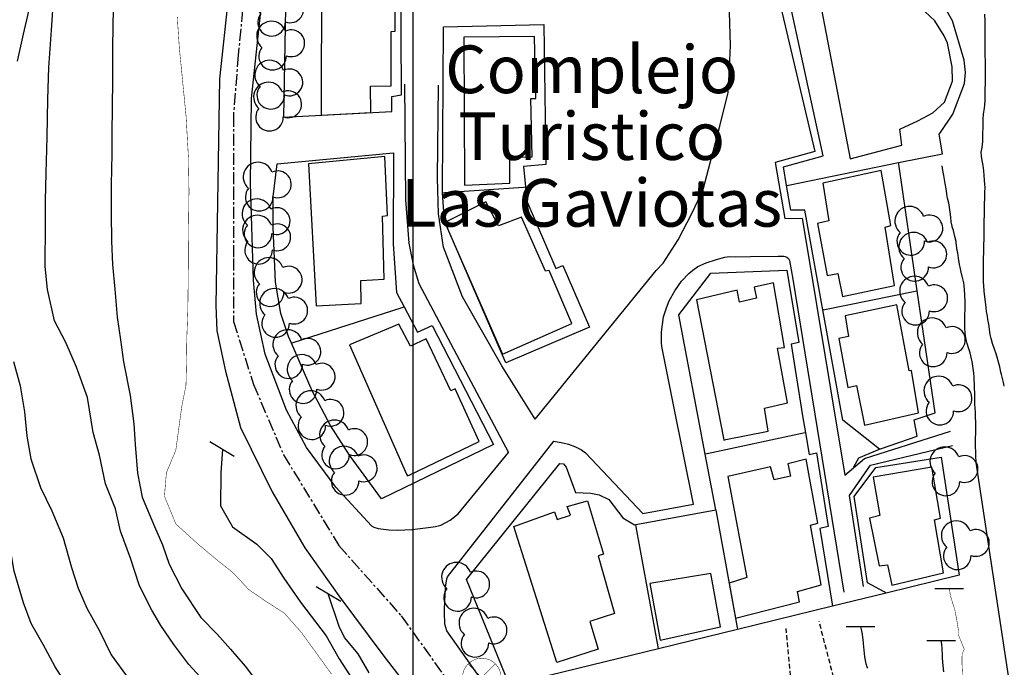
# Model space of a CAD drawing. Extents: x 269509 to 285703, y 6678915 to 6690958.
# Drawn here: x 270913 to 271016, y 6682755 to 6682823 of the extents above; entities that cross this region are included whole.
import ezdxf
from ezdxf.enums import TextEntityAlignment as Align

# ---------------------------------------------------------------- set-up
doc = ezdxf.new("R2010")
doc.units = 0
doc.header["$MEASUREMENT"] = 0
for name, pattern in [('CENTER', [2, 1.25, -0.25, 0.25, -0.25]), ('DASHED', [0.75, 0.5, -0.25]), ('DOT', [0, 0, 0])]:
    doc.linetypes.add(name, pattern=pattern)
for name, color, linetype in [('12', 7, 'CONTINUOUS'), ('23', 7, 'CONTINUOUS'), ('24', 7, 'CONTINUOUS'), ('25', 7, 'CONTINUOUS'), ('28', 7, 'CONTINUOUS'), ('3', 7, 'CONTINUOUS'), ('31', 7, 'CONTINUOUS'), ('33', 7, 'CONTINUOUS'), ('4', 7, 'CONTINUOUS'), ('6', 7, 'CONTINUOUS')]:
    doc.layers.add(name, color=color, linetype=linetype)
doc.styles.get("Standard").update_dxf_attribs({"font": 'txt', "height": 0.2})

# ---------------------------------------------------------------- blocks, each defined once
blk = doc.blocks.new('FIN')
at = {"layer": '31', "color": 12, "linetype": 'Continuous'}
blk.add_line((-0.001, -1.47), (0, 1.53), dxfattribs=at)
blk = doc.blocks.new('ARBOL')
at = {"layer": '28', "color": 3, "linetype": 'Continuous'}
for points, elevation in [([(0.8900000069466398, 1.50700000122274, 1.320855548805547), (-1.56799998435309, -0.1810000151368752)], -0.990000000350221), ([(0.9919999982423784, -1.063000004048535, 1.530502185622012), (0.8899999798864154, 1.506999994969966)], -0.9900000001548186), ([(-1.567135120315939, -0.1811698568987546, 1.449121146018942), (0.9916489577687906, -1.063623168302743)], -0.9899999995303996)]:
    blk.add_lwpolyline(points, format="xyb", dxfattribs=dict(at, elevation=elevation))
blk = doc.blocks.new('POSTE')
at = {"layer": '6', "color": 7, "linetype": 'Continuous', "const_width": 0.05, "elevation": 2.384185791015625e-10}
blk.add_lwpolyline([(2.016607139775991, -0.0007100219726562501, 1), (-2.018409595201253, -0.0007100219726562501, 1), (-2.018409595201253, -0.0007100219726562501, 1)], format="xyb", close=True, dxfattribs=at)
at = {"layer": '6', "color": 7, "linetype": 'Continuous', "const_width": 0.05}
for points in [[(-1.427, -1.427), (1.427, 1.427)], [(-1.427, 1.427), (1.427, -1.427)]]:
    blk.add_lwpolyline(points, dxfattribs=at)

msp = doc.modelspace()

# ---------------------------------------------------------------- linework, layer by layer
at = {"layer": '12', "color": 253, "linetype": 'Continuous'}
msp.add_line((270953.9075996911, 6683114.939500967, 200), (270953.9075996911, 6681714.939500967, 200), dxfattribs=at)
at = {"layer": '23', "color": 4, "linetype": 'Continuous', "elevation": 250}
for points in [[(270999.7855996911, 6682808.616500966), (271005.216599691, 6682810.058500967), (271004.9885996908, 6682811.742500966), (271006.8705996911, 6682812.586500967), (271008.4595996907, 6682813.450500967), (271009.6935996909, 6682814.554500967), (271010.5355996911, 6682816.769500967), (271010.4785996911, 6682818.277500967), (271009.9885996908, 6682820.755500967), (271009.651599691, 6682821.525500966), (271008.6575996911, 6682823.079500967), (271007.5985996907, 6682824.075500967), (271006.208599691, 6682825.204500967), (271004.9815996911, 6682825.881500967), (271002.2655996911, 6682826.135500968), (271001.779599691, 6682829.153500967), (270996.057599691, 6682827.963500967), (270999.7855996911, 6682808.616500966)], [(270944.2605996907, 6682813.184500966), (270949.4765996907, 6682813.459500967), (270949.449599691, 6682816.248500967), (270951.6305996908, 6682816.287500966), (270951.6305996908, 6682821.969500966), (270952.046599691, 6682822.011500967), (270952.0555996911, 6682828.269500967), (270944.3005996908, 6682828.233500967), (270944.2605996907, 6682813.184500966)], [(270959.3115996907, 6682805.850500967), (270964.0625996909, 6682806.079500967), (270964.0625996909, 6682808.758500967), (270966.4145996908, 6682808.821500966), (270966.2925996908, 6682814.938500967), (270966.8115996907, 6682814.957500966), (270966.668599691, 6682821.447500966), (270959.2305996909, 6682821.384500967), (270959.3115996907, 6682805.850500967)], [(270943.7585996909, 6682793.184500966), (270948.4905996907, 6682793.443500967), (270948.4275996911, 6682795.840500967), (270950.8935996911, 6682796.011500967), (270950.6965996909, 6682802.617500966), (270951.2435996907, 6682802.681500967), (270950.9445996911, 6682808.864500967), (270942.9515996908, 6682808.092500967), (270943.7585996909, 6682793.184500966)], [(270998.9785996911, 6682794.192500968), (271004.438599691, 6682795.330500967), (271003.455599691, 6682801.463500967), (271004.0545996909, 6682801.618500967), (271003.0195996908, 6682807.376500967), (270996.9055996907, 6682806.062500967), (270997.5345996909, 6682802.115500967), (270996.3595996911, 6682801.846500967), (270997.3685996907, 6682796.382500967), (270998.4885996908, 6682796.589500967), (270998.9785996911, 6682794.192500968)], [(270963.293599691, 6682788.113500967), (270970.563599691, 6682791.350500967), (270968.2075996909, 6682796.921500967), (270967.810599691, 6682796.851500968), (270965.3065996908, 6682802.492500966), (270962.898599691, 6682801.605500966), (270961.5675996908, 6682804.117500966), (270957.2655996911, 6682801.955500967), (270963.293599691, 6682788.113500967)], [(270986.537599691, 6682779.126500967), (270986.7375996907, 6682779.166500967), (270991.1895996907, 6682780.059500966), (270990.8015996909, 6682782.472500967), (270993.2065996907, 6682783.016500967), (270992.162599691, 6682788.755500967), (270992.9055996907, 6682788.821500966), (270991.7325996908, 6682795.622500967), (270989.716599691, 6682795.155500967), (270989.9485996908, 6682793.988500967), (270988.1645996908, 6682793.599500967), (270987.9315996908, 6682794.844500966), (270983.665599691, 6682793.832500966), (270986.4985996911, 6682779.328500967), (270986.537599691, 6682779.126500967)], [(271001.287599691, 6682780.694500967), (271006.9455996908, 6682781.986500967), (271006.2005996911, 6682786.416500967), (271005.9775996909, 6682786.394500967), (271004.6705996909, 6682793.304500967), (270999.2475996909, 6682792.158500968), (270999.597599691, 6682789.975500967), (270998.6025996909, 6682789.785500967), (270999.5505996908, 6682784.649500967), (271000.4515996908, 6682784.840500967), (271001.287599691, 6682780.694500967)], [(270953.3215996909, 6682775.353500967), (270953.520599691, 6682775.449500967), (270960.8545996908, 6682778.967500967), (270958.347599691, 6682784.499500968), (270957.8965996911, 6682784.271500967), (270955.293599691, 6682789.731500966), (270953.6445996908, 6682788.982500967), (270952.4315996908, 6682791.291500967), (270947.2375996907, 6682789.107500967), (270953.233599691, 6682775.553500967), (270953.3215996909, 6682775.353500967)], [(270996.742599691, 6682763.933500967), (270995.628599691, 6682770.200500967), (270996.3975996908, 6682770.389500966), (270995.1665996907, 6682777.127500966), (270993.2575996907, 6682776.640500966), (270993.5195996908, 6682775.328500967), (270991.8005996908, 6682774.953500967), (270991.4265996909, 6682776.303500967), (270986.938599691, 6682775.295500967), (270988.9395996907, 6682764.692500968), (270987.0865996911, 6682764.116500966), (270987.7585996909, 6682760.433500967), (270994.4825996908, 6682762.163500967), (270994.2585996909, 6682763.226500968), (270996.742599691, 6682763.933500967)], [(271004.1635996911, 6682763.885500968), (271009.5665996911, 6682765.187500967), (271008.6415996908, 6682770.753500966), (271009.2575996907, 6682770.931500967), (271008.3525996909, 6682776.261500967), (271002.1775996911, 6682775.227500967), (271002.9025996907, 6682771.193500967), (271001.8175996908, 6682770.919500967), (271002.8215996909, 6682765.914500967), (271003.6935996909, 6682766.036500967), (271004.1635996911, 6682763.885500968)], [(270969.0115996909, 6682755.779500967), (270964.506599691, 6682770.045500967), (270968.7515996911, 6682771.602500967), (270969.0415996907, 6682770.781500967), (270970.4535996907, 6682771.237500967), (270970.100599691, 6682772.147500967), (270972.219599691, 6682772.754500967), (270973.8905996911, 6682767.167500967), (270973.3285996907, 6682766.987500967), (270975.0535996908, 6682760.924500966), (270972.4715996908, 6682760.106500966), (270973.3535996911, 6682757.187500967), (270969.0115996909, 6682755.779500967)], [(270985.1535996909, 6682765.140500966), (270978.773599691, 6682764.069500967), (270979.861599691, 6682758.118500967), (270986.185599691, 6682759.538500967), (270985.1535996909, 6682765.140500966)]]:
    msp.add_lwpolyline(points, dxfattribs=at)
at = {"layer": '24', "color": 2, "linetype": 'Continuous'}
for p, q in [((270985.685599691, 6682771.796500967, 250), (270984.574599691, 6682777.646500967, 250)), ((270977.2775996907, 6682770.269500967, 250), (270985.685599691, 6682771.796500967, 250)), ((271011.2125996908, 6682764.955500967, 250), (271003.5475996907, 6682763.080500967, 250)), ((271003.5475996907, 6682763.080500967, 250), (270997.9235996909, 6682761.704500967, 250)), ((270997.9235996909, 6682761.704500967, 250), (270987.9705996907, 6682759.269500967, 250)), ((270987.9705996907, 6682759.269500967, 250), (270979.6735996909, 6682757.240500967, 250))]:
    msp.add_line(p, q, dxfattribs=at)
at = {"layer": '24', "color": 2, "linetype": 'Continuous', "elevation": 250}
for points in [[(271009.111599691, 6682811.189500967), (271009.2475996909, 6682811.388500967), (271010.543599691, 6682813.283500968), (271011.7925996908, 6682816.507500967), (271011.8745996908, 6682817.654500967), (271011.7475996909, 6682818.955500967), (271010.5345996909, 6682823.072500966), (271009.7725996908, 6682824.384500967), (271008.773599691, 6682825.575500967), (271006.5245996907, 6682827.518500967), (271005.4625996908, 6682827.956500967), (271002.7805996907, 6682827.596500967), (271002.5695996911, 6682829.304500967)], [(270940.3085996907, 6682812.975500967), (270951.6925996908, 6682813.576500967), (270951.708599691, 6682815.169500967), (270952.7235996907, 6682815.319500967), (270952.6505996909, 6682828.272500967), (270940.6165996909, 6682828.216500967), (270940.3085996907, 6682812.975500967)], [(270993.114599691, 6682805.826500967), (270992.773599691, 6682807.777500967), (270996.9475996911, 6682808.944500967), (270992.915599691, 6682827.455500967)], [(270957.0125996911, 6682805.057500967), (270956.9985996911, 6682805.260500968), (270957.1045996908, 6682822.473500967), (270967.6295996911, 6682822.707500966), (270967.8425996911, 6682808.024500967), (270965.4915996909, 6682807.824500967), (270965.7015996908, 6682805.666500967)], [(271004.8435996908, 6682808.239500967), (271009.4775996909, 6682809.124500968), (271009.1465996911, 6682810.988500967), (271009.111599691, 6682811.189500967)], [(270941.154599691, 6682789.297500967), (270940.858599691, 6682789.977500967), (270940.0585996907, 6682792.386500967), (270939.4945996909, 6682795.674500966), (270939.2585996909, 6682801.417500967), (270939.2585996909, 6682804.628500966), (270939.6645996908, 6682808.106500966), (270951.8835996909, 6682809.240500967), (270951.8265996908, 6682799.708500966), (270952.1875996909, 6682794.611500967), (270953.0005996909, 6682793.076500967)], [(270993.114599691, 6682805.826500967), (270993.3145996907, 6682805.867500966), (271004.8435996908, 6682808.239500967)], [(271006.8125996909, 6682794.785500967), (271004.8725996909, 6682808.039500967), (271004.8435996908, 6682808.239500967)], [(270957.0125996911, 6682805.057500967), (270957.2125996908, 6682805.071500966), (270965.492599691, 6682805.651500966), (270965.7015996908, 6682805.666500967)], [(270965.7015996908, 6682805.666500967), (270965.8455996907, 6682804.191500967), (270968.901599691, 6682797.110500967), (270969.6225996909, 6682797.423500966), (270972.4365996907, 6682790.955500967)], [(270996.9235996909, 6682792.771500967), (270995.026599691, 6682803.231500966), (270993.5685996909, 6682803.224500967), (270993.114599691, 6682805.826500967)], [(270972.4365996907, 6682790.955500967), (270963.6695996907, 6682787.235500967), (270957.2095996907, 6682802.092500967), (270957.0125996911, 6682805.057500967)], [(270984.574599691, 6682777.646500967), (270981.7975996907, 6682792.263500967), (270985.1605996911, 6682796.623500967), (270993.1475996908, 6682796.934500966), (270994.3805996908, 6682789.367500966), (270993.577599691, 6682789.165500967), (270994.7745996907, 6682781.655500967), (270995.0855996909, 6682779.874500968)], [(270996.9235996909, 6682792.771500967), (270997.1235996911, 6682792.812500967), (271006.6125996907, 6682794.744500967), (271006.8125996909, 6682794.785500967)], [(271002.8655996907, 6682778.174500966), (271003.0655996909, 6682778.242500966), (271006.8195996911, 6682779.519500967), (271006.5025996908, 6682781.230500966), (271008.6865996907, 6682781.974500967), (271006.8125996909, 6682794.785500967)], [(270941.154599691, 6682789.297500967), (270941.3545996908, 6682789.361500967), (270952.7895996908, 6682793.009500967), (270953.0005996909, 6682793.076500967)], [(270953.0005996909, 6682793.076500967), (270954.3915996908, 6682790.449500967), (270955.915599691, 6682791.135500968), (270962.3665996909, 6682778.639500966)], [(271002.8655996907, 6682778.174500966), (270999.020599691, 6682781.210500967), (270996.9235996909, 6682792.771500967)], [(270962.3665996909, 6682778.639500966), (270950.6235996911, 6682772.951500967), (270947.2615996909, 6682777.534500967), (270945.2605996907, 6682780.645500967), (270943.3405996908, 6682784.284500967), (270941.154599691, 6682789.297500967)], [(270995.0855996909, 6682779.874500968), (270994.8855996907, 6682779.832500966), (270984.7745996907, 6682777.688500967), (270984.574599691, 6682777.646500967)], [(270995.0855996909, 6682779.874500968), (270995.4845996911, 6682777.589500967), (270996.2615996909, 6682777.782500967), (270997.4815996911, 6682770.066500967), (270996.6065996911, 6682769.847500967), (270997.9235996909, 6682761.704500967)], [(271000.1495996907, 6682776.302500967), (271000.7045996909, 6682777.260500968), (271002.8655996907, 6682778.174500966)], [(271003.5475996907, 6682763.080500967), (271003.347599691, 6682763.191500967), (271001.614599691, 6682764.148500967), (271000.216599691, 6682773.214500967), (271002.472599691, 6682776.250500967), (271009.3325996909, 6682777.332500966), (271011.2125996908, 6682764.955500967)], [(270979.6735996909, 6682757.240500967), (270964.0395996908, 6682753.415500967), (270959.5225996908, 6682764.492500966), (270969.3295996909, 6682776.663500967), (270969.7005996911, 6682776.634500967), (270969.992599691, 6682776.284500967), (270970.975599691, 6682773.628500966), (270972.5555996911, 6682773.535500967), (270973.4445996911, 6682773.377500966), (270974.4765996907, 6682772.895500967), (270975.9375996909, 6682770.974500967), (270977.1395996909, 6682770.244500967), (270977.2775996907, 6682770.269500967)], [(270985.685599691, 6682771.796500967), (270985.7215996908, 6682771.596500967), (270987.9345996908, 6682759.469500966), (270987.9705996907, 6682759.269500967)], [(270979.6735996909, 6682757.240500967), (270979.6365996909, 6682757.440500967), (270977.324599691, 6682770.017500967), (270977.2775996907, 6682770.269500967)]]:
    msp.add_lwpolyline(points, dxfattribs=at)
at = {"layer": '25', "color": 4, "linetype": 'CENTER'}
msp.add_polyline3d([(270940.3455996907, 6682843.768500967, 26), (270938.9825996908, 6682840.350500967, 26), (270937.790599691, 6682835.053500967, 26), (270936.4275996911, 6682828.217500967, 26), (270935.5755996911, 6682819.502500966, 26), (270935.0715996909, 6682813.225500967, 26), (270935.0715996909, 6682805.566500967, 26), (270935.0715996909, 6682798.171500967, 26), (270935.0715996909, 6682791.568500967, 26), (270937.1775996911, 6682784.965500967, 26), (270940.3365996911, 6682777.570500967, 26), (270946.128599691, 6682768.062500967, 26), (270952.6785996908, 6682760.677500967, 22.5), (270957.8315996907, 6682753.499500968, 22.5), (270962.9435996909, 6682746.291500967, 26)], dxfattribs=at)
at = {"layer": '3', "color": 12, "linetype": 'DOT', "extrusion": (-0.6129035330546654, -0.4879925914057234, 0.6214599664517705), "elevation": -3427192.354872612}
msp.add_lwpolyline([(-5059183.897489038, 2718605.298190746), (-5059236.618248458, 2718611.969997775), (-5059266.179847382, 2718614.6836503)], dxfattribs=at)
at = {"layer": '3', "color": 12, "linetype": 'DOT'}
for points in [[(270941.5955996907, 6682852.725500967, 26.60399999981746), (270938.7145996911, 6682845.245500967, 26.60399999981746), (270937.0655996909, 6682839.529500967, 26.51699999999255), (270936.2655996911, 6682836.622500967, 26.51699999999255), (270935.7005996911, 6682834.824500967, 26.51699999999255), (270935.3145996907, 6682831.417500967, 26.51699999999255), (270934.8735996911, 6682829.618500967, 26.47999999998137), (270934.5565996908, 6682825.765500966, 26.81300000008196), (270933.6135996908, 6682817.001500967, 27.55500000016764), (270933.236599691, 6682793.226500968, 28.11100000003353), (270933.3295996909, 6682790.580500967, 28.11100000003353), (270934.2435996907, 6682786.343500966, 27.76500000013039), (270935.8055996911, 6682780.441500967, 27.76500000013039), (270939.1385996907, 6682773.679500967, 27.22099999990314), (270942.5795996909, 6682767.805500967, 26.94900000002235), (270946.1295996911, 6682762.770500967, 25.93600000021979), (270950.753599691, 6682756.586500967, 25.44100000010803), (270957.7585996909, 6682747.554500967, 24.70999999996275)], [(270985.4825996908, 6682829.460500967, 15.64000000013039), (270989.2415996909, 6682830.589500967, 15.64199999999255), (270990.6465996911, 6682826.027500967, 15.64000000013039), (270992.0595996908, 6682826.428500967, 15.64199999999255), (270996.0875996908, 6682809.374500968, 15.64199999999255), (270991.921599691, 6682808.236500967, 15.64199999999255), (270992.915599691, 6682802.366500966, 15.64199999999255), (270994.7445996909, 6682802.394500967, 15.64199999999255), (270999.225599691, 6682775.448500967, 15.77799999993294), (271001.2725996908, 6682777.179500967, 14.93800000008196), (271010.3035996908, 6682780.040500967, 9.95699999993667)], [(270966.7415996909, 6682781.299500966, 20.98400000017136), (270979.4295996909, 6682796.888500967, 17.63200000021607), (270980.1555996907, 6682797.671500967, 17.63200000021607), (270981.742599691, 6682800.108500967, 16.56000000005588), (270983.182599691, 6682802.876500967, 16.77900000009686), (270983.7915996907, 6682804.228500967, 16.60600000014529), (270984.3995996907, 6682805.531500967, 16.56900000013411), (270986.1075996908, 6682812.037500966, 16.06199999991804), (270986.9645996911, 6682815.562500967, 16.02499999990687), (270987.0965996908, 6682817.419500967, 16.56000000005588), (270987.2105996909, 6682820.507500967, 16.56000000005588), (270987.1125996907, 6682824.014500966, 15.90199999976903), (270985.4825996908, 6682829.460500967, 15.64399999985471)], [(270949.5475996907, 6682770.130500967, 25.04000000003725), (270945.8175996908, 6682774.169500967, 26.54100000020117), (270942.7515996911, 6682778.333500966, 27.1589999999851), (270940.6475996908, 6682782.239500967, 27.3070000000298), (270938.3925996909, 6682788.123500967, 27.3070000000298), (270937.5025996908, 6682792.336500967, 27.85099999979138), (270937.1725996907, 6682795.875500967, 27.85099999979138), (270936.8715996908, 6682806.038500967, 27.60399999981746), (270936.975599691, 6682814.935500966, 27.43099999986589), (270938.3655996907, 6682828.069500967, 26.4429999999702)], [(270953.0355996911, 6682816.453500967, 21.15299999993294), (270953.1415996908, 6682804.315500967, 21.79600000008941), (270953.4875996907, 6682799.784500967, 21.14999999990687), (270953.9465996909, 6682797.481500966, 21.14999999990687), (270954.520599691, 6682795.524500967, 21.14999999990687), (270963.9165996907, 6682777.828500967, 21.72999999998137)], [(270966.7415996909, 6682781.299500966, 20.98400000017136), (270963.2435996907, 6682786.889500966, 21.14999999990687), (270959.111599691, 6682794.142500967, 21.14999999990687), (270957.1045996908, 6682799.346500967, 21.14999999990687), (270956.5765996908, 6682802.831500967, 21.14999999990687), (270956.4705996907, 6682806.633500967, 21.14999999990687), (270956.5765996908, 6682816.348500967, 21.14999999990687)], [(270957.4575996909, 6682759.128500966, 24.73700000019744), (270957.2675996909, 6682759.822500966, 24.73700000019744), (270957.233599691, 6682761.083500966, 24.73700000019744), (270957.2115996911, 6682761.380500967, 24.20599999977276), (270957.2455996911, 6682762.146500967, 24.13100000005215), (270957.3125996909, 6682763.678500967, 24.03299999982119), (270957.4465996909, 6682764.566500967, 23.98300000000745), (270957.523599691, 6682764.788500967, 23.45200000004843), (270968.7045996909, 6682778.994500967, 19.22999999998137), (270969.6275996908, 6682778.835500967, 20.07800000021234), (270970.2185996908, 6682778.679500967, 19.81900000013411), (270970.9475996911, 6682778.417500967, 19.22999999998137), (270971.5845996907, 6682778.082500966, 19.22999999998137), (270972.0125996911, 6682777.793500967, 19.22500000009313), (270978.0185996911, 6682771.420500967, 18.41000000014901), (270983.344599691, 6682772.386500967, 18.37999999988824), (270981.242599691, 6682782.827500967, 18.17499999981374), (270980.0275996907, 6682788.922500967, 18.17499999981374), (270979.986599691, 6682789.357500967, 17.64000000013039), (270979.986599691, 6682790.445500967, 17.64000000013039), (270980.188599691, 6682792.034500967, 17.95300000021234), (270980.4955996911, 6682792.995500967, 17.85399999981746), (270980.8005996908, 6682793.708500966, 17.85399999981746), (270981.381599691, 6682794.764500966, 17.85399999981746), (270982.077599691, 6682795.770500967, 17.64000000013039), (270982.8435996908, 6682796.576500967, 17.64000000013039), (270983.2775996907, 6682796.939500967, 17.64000000013039), (270983.7845996909, 6682797.307500967, 17.08799999998882), (270984.6875996909, 6682797.701500967, 17.64000000013039), (270985.7725996908, 6682798.064500967, 17.64000000013039), (270986.6405996911, 6682798.318500967, 17.64000000013039), (270987.1095996911, 6682798.356500966, 17.07599999988452), (270987.7265996907, 6682798.348500967, 16.85300000011921), (270989.333599691, 6682798.379500967, 16.64300000015646), (270992.2265996907, 6682798.419500967, 16.01299999980256), (270992.3255996911, 6682798.418500967, 15.98799999989569), (270992.8185996909, 6682798.402500967, 15.93000000016764), (270992.9775996909, 6682798.370500967, 15.93000000016764), (270993.1395996909, 6682798.310500966, 15.95099999988452), (270993.2975996907, 6682798.146500967, 15.93000000016764), (270993.4095996909, 6682797.970500967, 15.93000000016764), (270993.7715996911, 6682795.990500967, 15.93000000016764), (270999.1065996911, 6682763.164500967, 16.14900000020862)], [(271001.1895996907, 6682763.758500967, 16.07400000002235), (270999.7185996908, 6682773.292500967, 16.04999999981374), (271001.9075996911, 6682776.504500967, 14.38100000005215), (271010.5085996909, 6682778.554500967, 9.487999999895692)], [(270949.5475996907, 6682770.130500967, 25.04000000003725), (270949.807599691, 6682769.990500967, 24.56000000005588), (270950.2665996908, 6682769.849500967, 24.56000000005588), (270951.3945996908, 6682769.707500966, 24.56000000005588), (270952.276599691, 6682769.672500967, 24.56000000005588), (270953.8285996907, 6682769.743500967, 24.56000000005588), (270955.520599691, 6682769.955500967, 24.56000000005588), (270956.2615996909, 6682770.061500967, 24.56000000005588), (270956.8205996908, 6682770.185500966, 23.12999999988824), (270957.8155996909, 6682770.717500967, 23.11799999978393), (270958.6635996911, 6682771.374500968, 23.11799999978393), (270963.9165996907, 6682777.828500967, 21.73100000014529)]]:
    msp.add_polyline3d(points, dxfattribs=at)
at = {"layer": '31', "color": 30, "linetype": 'Continuous'}
for points, elevation in [([(270911.9565996907, 6682838.618500967), (270913.1795996909, 6682836.933500967), (270913.7455996911, 6682834.653500967), (270913.739599691, 6682831.934500966), (270913.7145996911, 6682829.859500967), (270913.6605996911, 6682827.289500967), (270913.5735996908, 6682824.101500968), (270913.026599691, 6682821.686500967), (270912.3755996909, 6682818.851500968)], 36), ([(270922.4815996911, 6682825.011500967), (270922.432599691, 6682822.886500967), (270922.3975996908, 6682819.896500967), (270922.3885996907, 6682816.980500966), (270922.3525996909, 6682813.915500967), (270922.3235996908, 6682811.370500967), (270922.2975996907, 6682809.146500967), (270922.259599691, 6682805.933500967), (270922.2495996908, 6682802.869500967), (270922.2645996909, 6682799.977500967), (270922.384599691, 6682797.529500967), (270922.6265996911, 6682794.931500967), (270922.8885996907, 6682792.011500967), (270923.2075996909, 6682789.635500968), (270923.526599691, 6682787.333500966), (270924.2265996907, 6682783.790500967), (270924.6375996911, 6682780.819500967), (270924.7605996907, 6682778.643500967), (270924.9975996909, 6682775.650500966), (270925.5115996909, 6682773.147500967), (270926.7855996911, 6682770.043500967), (270927.628599691, 6682768.130500967), (270928.3215996909, 6682766.120500967), (270929.6755996908, 6682763.534500967), (270931.6675996908, 6682760.520500967), (270933.3525996909, 6682758.746500967), (270934.7675996909, 6682757.197500966), (270936.3035996908, 6682755.400500966), (270938.1535996909, 6682752.956500967)], 32), ([(270931.9655996908, 6682753.868500967), (270930.4005996909, 6682755.569500967), (270928.8355996909, 6682757.662500966), (270927.4655996908, 6682759.662500966), (270926.506599691, 6682761.266500967), (270925.2275996909, 6682763.832500966), (270924.2685996911, 6682766.718500966), (270923.2265996907, 6682769.569500967), (270922.7045996909, 6682771.925500967), (270921.6615996908, 6682774.541500967), (270921.009599691, 6682777.551500967), (270920.3565996911, 6682779.906500967), (270919.7515996911, 6682783.595500967), (270918.6015996907, 6682786.772500967), (270917.4705996907, 6682789.356500966), (270916.310599691, 6682791.618500967), (270915.557599691, 6682794.914500967), (270915.313599691, 6682797.314500967), (270915.341599691, 6682801.812500967), (270915.3695996909, 6682804.234500967), (270915.4275996911, 6682807.125500967), (270915.520599691, 6682810.881500967), (270915.591599691, 6682814.859500967), (270915.7045996909, 6682818.194500967), (270915.9975996909, 6682822.096500967), (270916.1205996911, 6682824.220500967)], 34), ([(271013.8125996909, 6682799.537500966), (271013.8265996908, 6682800.255500967), (271013.8315996907, 6682800.495500967), (271013.8425996911, 6682801.022500967), (271013.8525996909, 6682801.525500966), (271013.9255996908, 6682805.093500966), (271013.9365996907, 6682805.644500967), (271013.9175996908, 6682805.908500968), (271013.8795996911, 6682806.388500967), (271013.8035996908, 6682807.348500967), (271013.719599691, 6682807.924500966), (271013.6335996909, 6682808.453500967), (271013.546599691, 6682808.886500967), (271013.5315996909, 6682809.318500967), (271013.6135996908, 6682809.819500967), (271013.6975996911, 6682810.417500967), (271013.7075996909, 6682810.896500967), (271013.7175996911, 6682811.399500967), (271013.725599691, 6682811.758500967), (271013.7445996909, 6682812.716500967), (271013.7465996908, 6682812.812500967), (271013.7805996907, 6682813.290500967), (271013.8895996909, 6682813.935500966), (271013.9195996907, 6682814.269500967), (271013.9295996909, 6682814.748500967), (271013.9395996907, 6682815.251500967), (271013.9425996908, 6682815.395500967), (271013.9515996908, 6682815.802500967), (271013.9675996911, 6682816.616500966), (271013.972599691, 6682816.832500966), (271013.9805996909, 6682817.263500967), (271013.989599691, 6682817.670500967), (271013.975599691, 6682818.174500966), (271013.966599691, 6682818.893500967), (271013.9535996907, 6682819.468500966), (271013.935599691, 6682819.756500967), (271013.9415996911, 6682820.043500967), (271013.9475996911, 6682820.330500967), (271013.9535996907, 6682820.642500967), (271013.9435996909, 6682821.337500967), (271013.9505996911, 6682821.672500967), (271013.9415996911, 6682822.391500967), (271013.9485996908, 6682822.726500968), (271013.9305996911, 6682823.038500967), (271013.9225996907, 6682823.805500967)], 6), ([(271013.0135996907, 6682776.768500967), (271013.0145996909, 6682776.792500967), (271012.9795996908, 6682777.440500967), (271012.9375996909, 6682778.902500967), (271012.9465996909, 6682779.357500967), (271012.9545996909, 6682779.765500966), (271012.9625996908, 6682780.148500967), (271012.969599691, 6682780.483500967), (271012.9765996907, 6682780.818500967), (271012.9455996908, 6682781.681500967), (271012.9295996909, 6682782.041500967), (271012.9135996911, 6682782.449500967), (271012.8745996908, 6682782.881500967), (271012.8605996908, 6682783.360500967), (271012.8455996907, 6682783.816500967), (271012.7885996911, 6682785.710500967), (271012.773599691, 6682786.141500967), (271012.5825996909, 6682787.367500966), (271012.5155996911, 6682787.632500967), (271012.3605996908, 6682788.258500967), (271012.1795996909, 6682788.789500967), (271012.0695996911, 6682789.246500967), (271011.9575996909, 6682789.656500967), (271011.8515996907, 6682790.305500967), (271011.8165996911, 6682790.929500967), (271011.7985996909, 6682791.216500967), (271011.8115996907, 6682791.887500967), (271011.8185996909, 6682792.198500967), (271011.8325996909, 6682792.893500967), (271011.8385996909, 6682793.228500967), (271011.8465996908, 6682793.587500967), (271011.8145996907, 6682794.403500967), (271011.7375996907, 6682795.315500967), (271011.6965996909, 6682795.627500966), (271011.5425996908, 6682796.301500967), (271011.475599691, 6682796.566500967), (271011.3215996909, 6682797.240500967), (271011.2555996908, 6682797.529500967), (271011.1495996907, 6682798.202500967), (271011.0645996907, 6682798.754500967), (271011.0215996911, 6682798.995500967), (271010.918599691, 6682799.811500967), (271010.8975996908, 6682799.956500967), (271010.7645996909, 6682800.462500967), (271010.6095996911, 6682801.112500967), (271010.4975996909, 6682801.473500967), (271010.4745996909, 6682801.546500967), (271010.3885996907, 6682802.003500966), (271010.3265996908, 6682802.483500967), (271010.1615996908, 6682803.804500967), (271010.1165996909, 6682803.949500967), (271010.0075996907, 6682804.478500967), (271009.9625996908, 6682804.623500967), (271009.921599691, 6682804.983500967), (271009.8595996911, 6682805.463500967), (271009.7515996911, 6682806.041500967), (271009.6635996911, 6682806.450500967), (271009.600599691, 6682806.858500967), (271009.4915996909, 6682807.388500967), (271009.4295996909, 6682807.868500967)], 7.999999999999999), ([(271015.955599691, 6682784.783500968), (271015.9115996908, 6682784.975500967), (271015.867599691, 6682785.168500967), (271015.645599691, 6682786.011500967), (271015.6015996907, 6682786.227500967), (271015.4935996907, 6682786.805500967), (271015.1805996911, 6682787.913500967), (271015.0905996908, 6682788.155500967), (271014.9085996908, 6682788.661500967), (271014.7285996911, 6682789.240500967), (271014.5715996909, 6682789.770500967), (271014.4845996911, 6682790.203500967), (271014.3155996909, 6682791.285500967), (271014.2295996908, 6682791.766500967), (271014.1875996909, 6682792.102500967), (271014.1025996909, 6682792.607500967), (271014.063599691, 6682793.039500967), (271013.918599691, 6682794.168500967), (271013.8575996908, 6682794.696500966), (271013.7995996911, 6682795.368500967), (271013.7815996909, 6682795.680500967), (271013.7555996908, 6682796.759500967), (271013.7625996911, 6682797.094500966), (271013.7785996909, 6682797.909500967), (271013.7865996908, 6682798.292500967), (271013.7955996909, 6682798.699500967), (271013.8035996908, 6682799.106500966), (271013.8125996909, 6682799.537500966)], 6), ([(270912.009599691, 6682787.343500966), (270912.6965996909, 6682784.814500967), (270913.1595996909, 6682782.090500967), (270913.401599691, 6682779.541500967), (270913.8185996909, 6682777.139500966), (270914.8465996908, 6682774.161500967), (270916.0285996909, 6682771.701500967), (270917.2075996909, 6682768.869500967), (270918.0855996909, 6682765.745500967), (270918.776599691, 6682763.587500967), (270919.6915996911, 6682761.500500967), (270921.023599691, 6682759.112500967), (270922.2545996911, 6682756.601500968), (270924.0305996907, 6682754.134500967)], 36), ([(270933.9235996909, 6682778.166500967), (270933.7465996908, 6682775.696500966), (270933.7065996907, 6682772.212500967), (270934.966599691, 6682770.022500967), (270937.540599691, 6682768.213500967), (270939.0305996907, 6682766.688500967), (270940.3655996907, 6682764.621500967), (270942.1155996907, 6682762.104500967), (270944.793599691, 6682758.588500967), (270946.1495996907, 6682756.175500967), (270947.9465996909, 6682753.411500967)], 28), ([(270917.4745996909, 6682753.592500967), (270916.3825996907, 6682755.335500967), (270915.0995996909, 6682757.673500966), (270913.864599691, 6682759.887500967), (270913.0495996911, 6682762.047500967), (270912.0505996908, 6682765.370500967), (270911.4255996908, 6682769.060500966), (270910.7725996908, 6682772.355500966), (270910.0865996911, 6682775.057500967), (270909.8145996907, 6682777.136500967)], 38), ([(271020.3365996911, 6682728.309500966), (271013.0135996907, 6682776.768500967)], 8), ([(270949.2995996911, 6682754.710500967), (270948.1615996908, 6682756.709500967), (270946.7375996907, 6682758.423500966), (270946.168599691, 6682759.565500967), (270945.029599691, 6682762.992500966)], 26), ([(271001.6255996909, 6682755.198500967), (271001.580599691, 6682755.318500967), (271001.4675996911, 6682755.656500967), (271001.3145996907, 6682756.402500967), (271001.2575996907, 6682757.098500967), (271001.1755996908, 6682757.770500967), (271001.1365996909, 6682758.226500968), (271001.1165996909, 6682758.418500967), (271001.0755996911, 6682758.755500967), (271001.0105996907, 6682759.115500967), (271000.8995996907, 6682759.549500966)], 14), ([(271009.5965996908, 6682754.796500967), (271009.5385996911, 6682755.492500966), (271009.520599691, 6682755.780500967), (271009.483599691, 6682756.308500967), (271009.4645996911, 6682756.596500967), (271009.4295996909, 6682757.219500966), (271009.3925996909, 6682757.723500967), (271009.3455996907, 6682758.078500967)], 12)]:
    msp.add_lwpolyline(points, dxfattribs=dict(at, elevation=elevation))
at = {"layer": '31', "color": 230, "linetype": 'Continuous', "const_width": 0.05}
for points, elevation in [([(270945.364599691, 6682754.578500967), (270943.9785996911, 6682756.497500967), (270942.202599691, 6682758.940500967), (270940.421599691, 6682760.962500967), (270938.5325996911, 6682762.171500967), (270936.6935996909, 6682763.428500967), (270934.9845996911, 6682765.252500966), (270933.270599691, 6682766.606500966), (270931.3855996907, 6682768.185500966), (270929.037599691, 6682770.314500967), (270927.8355996909, 6682773.219500966), (270928.037599691, 6682775.688500967), (270929.029599691, 6682778.074500967), (270929.3535996911, 6682780.443500967), (270929.6505996909, 6682782.640500966), (270930.0965996908, 6682784.859500967), (270930.1555996907, 6682787.774500967), (270930.1795996909, 6682789.801500967), (270930.287599691, 6682792.741500966), (270930.3295996909, 6682796.324500967), (270930.3485996907, 6682800.105500966), (270930.3775996908, 6682802.601500968), (270930.4085996908, 6682805.270500967), (270930.350599691, 6682808.756500967), (270930.1035996911, 6682813.084500967), (270929.3965996911, 6682820.259500967), (270929.2275996909, 6682822.758500967), (270929.1865996907, 6682823.475500967)], 29.99999999999999), ([(271011.7105996909, 6682751.542500967), (271011.526599691, 6682755.475500967), (271011.5075996907, 6682755.715500967), (271011.5155996911, 6682756.123500967), (271011.526599691, 6682756.673500966), (271011.7525996908, 6682757.172500967), (271011.1595996909, 6682758.645500967), (271011.145599691, 6682759.125500967), (271011.060599691, 6682759.678500967), (271010.9975996909, 6682760.086500967), (271010.9765996907, 6682760.230500966), (271010.8895996909, 6682760.663500967), (271010.759599691, 6682761.337500967), (271010.6245996908, 6682761.771500967), (271010.5105996907, 6682762.061500967), (271010.4885996908, 6682762.181500967), (271010.3535996911, 6682762.615500967), (271010.2655996911, 6682763.000500967), (271010.2045996909, 6682763.505500967)], 9.999999999999998)]:
    msp.add_lwpolyline(points, dxfattribs=dict(at, elevation=elevation))
at = {"layer": '4', "color": 12, "linetype": 'DASHED'}
for points in [[(271007.631599691, 6682686.881500967, 16.77900000009686), (271007.9245996911, 6682699.262500967, 15.35699999984354), (271007.8665996909, 6682702.298500966, 15.08999999985099), (271006.4455996908, 6682714.407500967, 14.87600000016391), (271005.475599691, 6682720.203500967, 14.87600000016391), (271004.2855996911, 6682724.147500967, 14.87600000016391), (271003.347599691, 6682728.339500967, 14.87000000011176), (271000.8365996911, 6682737.783500968, 14.87600000016391), (270999.7415996909, 6682747.708500966, 14.81399999978021), (270996.5245996907, 6682760.080500967, 14.81399999978021)], [(271004.1465996911, 6682691.124500968, 17.38400000007823), (271005.2655996911, 6682691.655500967, 16.83999999985099), (271005.4995996908, 6682692.691500967, 16.77900000009686), (271005.4955996911, 6682694.495500967, 16.75400000018999), (271005.469599691, 6682696.473500967, 16.32099999999627), (271003.6645996908, 6682711.202500967, 15.91399999987334), (271001.9995996908, 6682721.010500968, 14.88799999980256), (271001.151599691, 6682724.629500967, 14.88799999980256), (271000.0535996908, 6682727.929500967, 15.28299999982119), (270999.9625996908, 6682728.597500967, 15.35699999984354), (270998.5545996909, 6682730.839500967, 15.35699999984354), (270997.2805996907, 6682733.844500966, 15.35699999984354), (270996.844599691, 6682734.690500967, 15.41900000022724), (270996.0425996908, 6682735.787500966, 15.7160000000149), (270994.3895996909, 6682740.355500966, 15.7160000000149), (270994.4405996909, 6682744.704500967, 15.7160000000149), (270993.0545996909, 6682759.354500967, 15.7160000000149)]]:
    msp.add_polyline3d(points, dxfattribs=at)

# ---------------------------------------------------------------- block references
at = {"layer": '28', "color": 3, "linetype": 'Continuous'}
for p in [(270939.529599691, 6682824.051500967, 28.65499999979511), (270939.6365996909, 6682820.490500967, 28.66699999989942), (270939.4395996907, 6682816.389500966, 28.66699999989942), (270939.3145996907, 6682814.092500967, 28.66699999989942), (270938.2275996909, 6682805.700500967, 28.66699999989942), (270938.1075996908, 6682801.846500967, 28.66699999989942), (271006.594599691, 6682801.069500967, 11.18099999986589), (270938.162599691, 6682800.139500966, 28.66699999989942), (271007.0075996907, 6682798.345500967, 11.16900000022724), (270939.3705996911, 6682795.701500967, 28.66699999989942), (271007.1015996907, 6682793.747500967, 11.16900000022724), (270939.9505996911, 6682792.456500967, 28.66699999989942), (271008.9545996909, 6682789.374500968, 11.16900000022724), (270941.3345996907, 6682788.138500967, 28.66699999989942), (270942.8365996911, 6682785.525500966, 28.66699999989942), (271009.648599691, 6682783.261500967, 11.15599999995902), (270943.7555996908, 6682781.733500967, 28.66699999989942), (270946.2415996909, 6682778.663500967, 28.66699999989942), (270947.2475996909, 6682775.908500968, 28.66699999989942), (271010.2785996909, 6682775.838500967, 11.78599999984726), (271011.4735996907, 6682768.087500967, 12.29300000006333), (270959.043599691, 6682763.732500967, 26.55400000000373), (270960.8665996909, 6682758.915500967, 26.55400000000373)]:
    msp.add_blockref('ARBOL', p, dxfattribs=at)
at = {"layer": '31', "color": 30, "linetype": 'Continuous', "xscale": 1.00000142081405, "yscale": 1.000001420266926, "rotation": 239.4330933568874}
for p in [(270933.8485996907, 6682778.210500967, 28), (270945.0225996908, 6682762.996500967, 26)]:
    msp.add_blockref('FIN', p, dxfattribs=at)
at = {"layer": '31', "color": 230, "linetype": 'Continuous', "rotation": 90}
msp.add_blockref('FIN', (271010.2045996909, 6682763.505500967, 10), dxfattribs=at)
at = {"layer": '31', "color": 30, "linetype": 'Continuous', "rotation": 90}
for p in [(271000.8995996907, 6682759.549500966, 14), (271009.3455996907, 6682758.078500967, 12)]:
    msp.add_blockref('FIN', p, dxfattribs=at)
at = {"layer": '6', "color": 7, "linetype": 'Continuous'}
msp.add_blockref('POSTE', (270961.1295996911, 6682754.221500967, 23.97999999998137), dxfattribs=at)

# ---------------------------------------------------------------- texts
at = {"layer": '33', "color": 1, "linetype": 'Continuous'}
for s, p in [('Complejo', (270972.6585996908, 6682817.355500966, 73)), ('Turistico', (270972.6585996908, 6682810.355500966, 73)), ('Las Gaviotas', (270972.6585996908, 6682803.355500966, 73))]:
    msp.add_text(s, height=5, dxfattribs=at).set_placement(p, align=Align.MIDDLE)

# ---------------------------------------------------------------- meshes
at = {"layer": '12', "color": 253, "linetype": 'Continuous'}
mesh = msp.add_polyface(dxfattribs=at)
corners = [(269953.9075996911, 6681714.939500967, 200), (271353.9075996911, 6681714.939500967, 200), (269953.9075996911, 6683114.939500967, 200), (271353.9075996911, 6683114.939500967, 200)]
mesh.append_faces([[corners[k] for k in face] for face in [(0, 1, 3, 2)]], dxfattribs={"color": 253})

doc.saveas('drawing.dxf')
